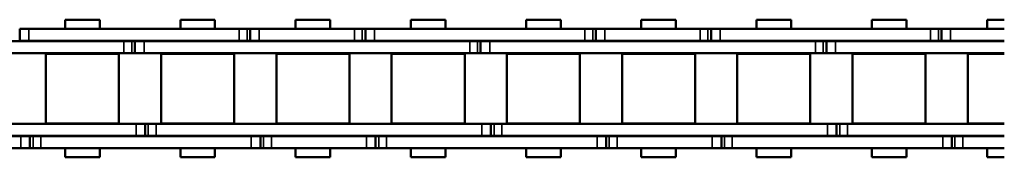
# Model space of a CAD drawing. Extents: x -4255 to 1006, y -1701 to 1994.
# Drawn here: x -3917 to -3754, y 176 to 199 of the extents above; entities that cross this region are included whole.
import ezdxf

# ---------------------------------------------------------------- set-up
doc = ezdxf.new("R2010")
doc.units = 0
doc.layers.add('DH_MASS', color=3, linetype='Continuous')
doc.layers.add('Sichtbar (ISO)', color=7, linetype='Continuous', lineweight=50)
doc.layers.add('Sichtbar schmal (ISO)', color=3, linetype='Continuous', lineweight=35)

# ---------------------------------------------------------------- blocks, each defined once
blk = doc.blocks.new('KETTE_800_HUB   (SR)')
at = {"layer": 'Sichtbar (ISO)'}
for p, q in [((199.18, 9.85), (200.68, 9.85)), ((199.18, 7.88), (199.18, 9.85)), ((235.47, 9.85), (200.68, 9.85)), ((206.69, 11.36), (212.41, 11.36)), ((206.69, 9.85), (206.69, 11.36)), ((212.41, 9.85), (212.41, 11.36)), ((225.74, 11.36), (231.46, 11.36)), ((225.74, 11.36), (225.74, 9.85)), ((231.46, 11.36), (231.46, 9.85)), ((235.47, 9.85), (236.76, 9.85)), ((236.76, 9.85), (237.28, 9.85)), ((237.28, 9.85), (238.78, 9.85)), ((237.28, 7.88), (237.28, 9.85)), ((247.65, 9.85), (238.78, 9.85)), ((244.79, 11.36), (247.65, 11.36)), ((244.79, 9.85), (244.79, 11.36)), ((247.65, 11.36), (250.51, 11.36)), ((254.52, 9.85), (247.65, 9.85)), ((250.51, 11.36), (250.51, 9.85)), ((254.52, 9.85), (255.81, 9.85)), ((255.81, 9.85), (256.33, 9.85)), ((256.33, 9.85), (257.83, 9.85)), ((256.33, 7.88), (256.33, 9.85)), ((292.62, 9.85), (257.83, 9.85)), ((263.84, 11.36), (269.56, 11.36)), ((263.84, 9.85), (263.84, 11.36)), ((269.56, 9.85), (269.56, 11.36)), ((282.89, 11.36), (288.61, 11.36)), ((282.89, 11.36), (282.89, 9.85)), ((288.61, 11.36), (288.61, 9.85)), ((292.62, 9.85), (293.91, 9.85)), ((293.91, 9.85), (294.43, 9.85)), ((294.43, 9.85), (295.93, 9.85)), ((294.43, 7.88), (294.43, 9.85)), ((304.8, 9.85), (295.93, 9.85)), ((301.94, 11.36), (304.8, 11.36)), ((301.94, 9.85), (301.94, 11.36)), ((304.8, 11.36), (307.66, 11.36)), ((311.67, 9.85), (304.8, 9.85)), ((307.66, 11.36), (307.66, 9.85)), ((311.67, 9.85), (312.96, 9.85)), ((312.96, 9.85), (313.48, 9.85)), ((313.48, 9.85), (314.98, 9.85)), ((313.48, 7.88), (313.48, 9.85)), ((349.77, 9.85), (314.98, 9.85)), ((320.99, 11.36), (326.71, 11.36)), ((320.99, 9.85), (320.99, 11.36)), ((326.71, 9.85), (326.71, 11.36)), ((340.04, 11.36), (345.76, 11.36)), ((340.04, 11.36), (340.04, 9.85)), ((345.76, 11.36), (345.76, 9.85)), ((349.77, 9.85), (351.06, 9.85)), ((351.06, 9.85), (351.58, 9.85)), ((351.58, 9.85), (353.08, 9.85)), ((351.58, 7.88), (351.58, 9.85)), ((361.95, 9.85), (353.08, 9.85)), ((359.09, 11.36), (361.95, 11.36)), ((359.09, 9.85), (359.09, 11.36)), ((190.5, 7.82), (216.42, 7.82)), ((200.68, 7.88), (199.18, 7.88)), ((200.68, 7.88), (235.47, 7.88)), ((206.69, 7.82), (206.69, 7.88)), ((212.41, 7.82), (212.41, 7.88)), ((217.71, 7.82), (216.42, 7.82)), ((218.23, 7.82), (217.71, 7.82)), ((219.73, 7.82), (218.23, 7.82)), ((218.23, 7.82), (218.23, 5.84)), ((219.73, 7.82), (247.65, 7.82)), ((225.74, 7.88), (225.74, 7.82)), ((231.46, 7.88), (231.46, 7.82)), ((236.76, 7.88), (235.47, 7.88)), ((237.28, 7.88), (236.76, 7.88)), ((238.78, 7.88), (237.28, 7.88)), ((238.78, 7.88), (247.65, 7.88)), ((244.79, 7.82), (244.79, 7.88)), ((247.65, 7.88), (254.52, 7.88)), ((247.65, 7.82), (273.57, 7.82)), ((250.51, 7.88), (250.51, 7.82)), ((255.81, 7.88), (254.52, 7.88)), ((256.33, 7.88), (255.81, 7.88)), ((257.83, 7.88), (256.33, 7.88)), ((257.83, 7.88), (292.62, 7.88)), ((263.84, 7.82), (263.84, 7.88)), ((269.56, 7.82), (269.56, 7.88)), ((274.86, 7.82), (273.57, 7.82)), ((275.38, 7.82), (274.86, 7.82)), ((276.88, 7.82), (275.38, 7.82)), ((275.38, 7.82), (275.38, 5.84)), ((276.88, 7.82), (304.8, 7.82)), ((282.89, 7.88), (282.89, 7.82)), ((288.61, 7.88), (288.61, 7.82)), ((293.91, 7.88), (292.62, 7.88)), ((294.43, 7.88), (293.91, 7.88)), ((295.93, 7.88), (294.43, 7.88)), ((295.93, 7.88), (304.8, 7.88)), ((301.94, 7.82), (301.94, 7.88)), ((304.8, 7.88), (311.67, 7.88)), ((304.8, 7.82), (330.72, 7.82)), ((307.66, 7.88), (307.66, 7.82)), ((312.96, 7.88), (311.67, 7.88)), ((313.48, 7.88), (312.96, 7.88)), ((314.98, 7.88), (313.48, 7.88)), ((314.98, 7.88), (349.77, 7.88)), ((320.99, 7.82), (320.99, 7.88)), ((326.71, 7.82), (326.71, 7.88)), ((332.01, 7.82), (330.72, 7.82)), ((332.53, 7.82), (332.01, 7.82)), ((334.03, 7.82), (332.53, 7.82)), ((332.53, 7.82), (332.53, 5.84)), ((334.03, 7.82), (361.95, 7.82)), ((340.04, 7.88), (340.04, 7.82)), ((345.76, 7.88), (345.76, 7.82)), ((351.06, 7.88), (349.77, 7.88)), ((351.58, 7.88), (351.06, 7.88)), ((353.08, 7.88), (351.58, 7.88)), ((353.08, 7.88), (361.95, 7.88)), ((359.09, 7.82), (359.09, 7.88)), ((190.5, 5.84), (216.42, 5.84)), ((203.51, 5.75), (215.59, 5.75)), ((203.51, -5.74), (203.51, 5.75)), ((204.55, 5.75), (204.55, 5.84)), ((214.55, 5.75), (214.55, 5.84)), ((215.59, -5.74), (215.59, 5.75)), ((217.71, 5.84), (216.42, 5.84)), ((218.23, 5.84), (217.71, 5.84)), ((219.73, 5.84), (218.23, 5.84)), ((219.73, 5.84), (247.65, 5.84)), ((222.56, 5.75), (234.64, 5.75)), ((222.56, -5.74), (222.56, 5.75)), ((223.6, 5.75), (223.6, 5.84)), ((233.6, 5.75), (233.6, 5.84)), ((234.64, -5.74), (234.64, 5.75)), ((241.61, 5.75), (247.65, 5.75)), ((241.61, -5.74), (241.61, 5.75)), ((242.65, 5.75), (242.65, 5.84)), ((247.65, 5.84), (273.57, 5.84)), ((247.65, 5.75), (253.69, 5.75)), ((252.65, 5.75), (252.65, 5.84)), ((253.69, -5.74), (253.69, 5.75)), ((260.67, 5.75), (272.74, 5.75)), ((260.67, -5.74), (260.67, 5.75)), ((261.7, 5.75), (261.7, 5.84)), ((271.7, 5.75), (271.7, 5.84)), ((272.74, -5.74), (272.74, 5.75)), ((274.86, 5.84), (273.57, 5.84)), ((275.38, 5.84), (274.86, 5.84)), ((276.88, 5.84), (275.38, 5.84)), ((276.88, 5.84), (304.8, 5.84)), ((279.72, 5.75), (291.79, 5.75)), ((279.72, -5.74), (279.72, 5.75)), ((280.75, 5.75), (280.75, 5.84)), ((290.75, 5.75), (290.75, 5.84)), ((291.79, -5.74), (291.79, 5.75)), ((298.77, 5.75), (304.8, 5.75)), ((298.77, -5.74), (298.77, 5.75)), ((299.8, 5.75), (299.8, 5.84)), ((304.8, 5.84), (330.72, 5.84)), ((304.8, 5.75), (310.83, 5.75)), ((309.8, 5.75), (309.8, 5.84)), ((310.83, -5.74), (310.83, 5.75)), ((317.81, 5.75), (329.88, 5.75)), ((317.81, -5.74), (317.81, 5.75)), ((318.85, 5.75), (318.85, 5.84)), ((328.85, 5.75), (328.85, 5.84)), ((329.88, -5.74), (329.88, 5.75)), ((332.01, 5.84), (330.72, 5.84)), ((332.53, 5.84), (332.01, 5.84)), ((334.03, 5.84), (332.53, 5.84)), ((334.03, 5.84), (361.95, 5.84)), ((336.86, 5.75), (348.93, 5.75)), ((336.86, -5.74), (336.86, 5.75)), ((337.9, 5.75), (337.9, 5.84)), ((347.9, 5.75), (347.9, 5.84)), ((348.93, -5.74), (348.93, 5.75)), ((355.91, 5.75), (361.95, 5.75)), ((355.91, -5.74), (355.91, 5.75)), ((356.95, 5.75), (356.95, 5.84)), ((218.42, -5.83), (190.5, -5.83)), ((215.59, -5.74), (203.51, -5.74)), ((204.55, -5.83), (204.55, -5.74)), ((214.55, -5.83), (214.55, -5.74)), ((218.42, -5.83), (219.92, -5.83)), ((219.92, -7.8), (219.92, -5.83)), ((219.92, -5.83), (220.44, -5.83)), ((220.44, -5.83), (221.73, -5.83)), ((247.65, -5.83), (221.73, -5.83)), ((234.64, -5.74), (222.56, -5.74)), ((223.6, -5.83), (223.6, -5.74)), ((233.6, -5.83), (233.6, -5.74)), ((247.65, -5.74), (241.61, -5.74)), ((242.65, -5.83), (242.65, -5.74)), ((253.69, -5.74), (247.65, -5.74)), ((275.57, -5.83), (247.65, -5.83)), ((252.65, -5.83), (252.65, -5.74)), ((272.74, -5.74), (260.67, -5.74)), ((261.7, -5.83), (261.7, -5.74)), ((271.7, -5.83), (271.7, -5.74)), ((275.57, -5.83), (277.07, -5.83)), ((277.07, -7.8), (277.07, -5.83)), ((277.07, -5.83), (277.59, -5.83)), ((277.59, -5.83), (278.88, -5.83)), ((304.8, -5.83), (278.88, -5.83)), ((291.79, -5.74), (279.72, -5.74)), ((280.75, -5.83), (280.75, -5.74)), ((290.75, -5.83), (290.75, -5.74)), ((304.8, -5.74), (298.77, -5.74)), ((299.8, -5.83), (299.8, -5.74)), ((310.83, -5.74), (304.8, -5.74)), ((332.72, -5.83), (304.8, -5.83)), ((309.8, -5.83), (309.8, -5.74)), ((329.88, -5.74), (317.81, -5.74)), ((318.85, -5.83), (318.85, -5.74)), ((328.85, -5.83), (328.85, -5.74)), ((332.72, -5.83), (334.22, -5.83)), ((334.22, -7.8), (334.22, -5.83)), ((334.22, -5.83), (334.74, -5.83)), ((334.74, -5.83), (336.03, -5.83)), ((361.95, -5.83), (336.03, -5.83)), ((348.93, -5.74), (336.86, -5.74)), ((337.9, -5.83), (337.9, -5.74)), ((347.9, -5.83), (347.9, -5.74)), ((361.95, -5.74), (355.91, -5.74)), ((356.95, -5.83), (356.95, -5.74)), ((218.42, -7.8), (190.5, -7.8)), ((199.37, -7.87), (190.5, -7.87)), ((199.37, -7.87), (200.87, -7.87)), ((200.87, -7.87), (200.87, -9.84)), ((200.87, -7.87), (201.39, -7.87)), ((201.39, -7.87), (202.68, -7.87)), ((237.47, -7.87), (202.68, -7.87)), ((206.69, -7.87), (206.69, -7.8)), ((212.41, -7.87), (212.41, -7.8)), ((218.42, -7.8), (219.92, -7.8)), ((219.92, -7.8), (220.44, -7.8)), ((220.44, -7.8), (221.73, -7.8)), ((247.65, -7.8), (221.73, -7.8)), ((225.74, -7.8), (225.74, -7.87)), ((231.46, -7.8), (231.46, -7.87)), ((237.47, -7.87), (238.97, -7.87)), ((238.97, -7.87), (238.97, -9.84)), ((238.97, -7.87), (239.49, -7.87)), ((239.49, -7.87), (240.78, -7.87)), ((247.65, -7.87), (240.78, -7.87)), ((244.79, -7.87), (244.79, -7.8)), ((275.57, -7.8), (247.65, -7.8)), ((256.52, -7.87), (247.65, -7.87)), ((250.51, -7.8), (250.51, -7.87)), ((256.52, -7.87), (258.02, -7.87)), ((258.02, -7.87), (258.02, -9.84)), ((258.02, -7.87), (258.54, -7.87)), ((258.54, -7.87), (259.83, -7.87)), ((294.62, -7.87), (259.83, -7.87)), ((263.84, -7.87), (263.84, -7.8)), ((269.56, -7.87), (269.56, -7.8)), ((275.57, -7.8), (277.07, -7.8)), ((277.07, -7.8), (277.59, -7.8)), ((277.59, -7.8), (278.88, -7.8)), ((304.8, -7.8), (278.88, -7.8)), ((282.89, -7.8), (282.89, -7.87)), ((288.61, -7.8), (288.61, -7.87)), ((294.62, -7.87), (296.12, -7.87)), ((296.12, -7.87), (296.12, -9.84)), ((296.12, -7.87), (296.64, -7.87)), ((296.64, -7.87), (297.93, -7.87)), ((304.8, -7.87), (297.93, -7.87)), ((301.94, -7.87), (301.94, -7.8)), ((332.72, -7.8), (304.8, -7.8)), ((313.67, -7.87), (304.8, -7.87)), ((307.66, -7.8), (307.66, -7.87)), ((313.67, -7.87), (315.17, -7.87)), ((315.17, -7.87), (315.17, -9.84)), ((315.17, -7.87), (315.69, -7.87)), ((315.69, -7.87), (316.98, -7.87)), ((351.77, -7.87), (316.98, -7.87)), ((320.99, -7.87), (320.99, -7.8)), ((326.71, -7.87), (326.71, -7.8)), ((332.72, -7.8), (334.22, -7.8)), ((334.22, -7.8), (334.74, -7.8)), ((334.74, -7.8), (336.03, -7.8)), ((361.95, -7.8), (336.03, -7.8)), ((340.04, -7.8), (340.04, -7.87)), ((345.76, -7.8), (345.76, -7.87)), ((351.77, -7.87), (353.27, -7.87)), ((353.27, -7.87), (353.27, -9.84)), ((353.27, -7.87), (353.79, -7.87)), ((353.79, -7.87), (355.08, -7.87)), ((361.95, -7.87), (355.08, -7.87)), ((359.09, -7.87), (359.09, -7.8)), ((190.5, -9.84), (199.37, -9.84)), ((200.87, -9.84), (199.37, -9.84)), ((201.39, -9.84), (200.87, -9.84)), ((202.68, -9.84), (201.39, -9.84)), ((202.68, -9.84), (237.47, -9.84)), ((206.69, -11.34), (206.69, -9.84)), ((212.41, -11.34), (206.69, -11.34)), ((212.41, -11.34), (212.41, -9.84)), ((225.74, -9.84), (225.74, -11.34)), ((231.46, -11.34), (225.74, -11.34)), ((231.46, -9.84), (231.46, -11.34)), ((238.97, -9.84), (237.47, -9.84)), ((239.49, -9.84), (238.97, -9.84)), ((240.78, -9.84), (239.49, -9.84)), ((240.78, -9.84), (247.65, -9.84)), ((244.79, -11.34), (244.79, -9.84)), ((247.65, -11.34), (244.79, -11.34)), ((247.65, -9.84), (256.52, -9.84)), ((250.51, -11.34), (247.65, -11.34)), ((250.51, -9.84), (250.51, -11.34)), ((258.02, -9.84), (256.52, -9.84)), ((258.54, -9.84), (258.02, -9.84)), ((259.83, -9.84), (258.54, -9.84)), ((259.83, -9.84), (294.62, -9.84)), ((263.84, -11.34), (263.84, -9.84)), ((269.56, -11.34), (263.84, -11.34)), ((269.56, -11.34), (269.56, -9.84)), ((282.89, -9.84), (282.89, -11.34)), ((288.61, -11.34), (282.89, -11.34)), ((288.61, -9.84), (288.61, -11.34)), ((296.12, -9.84), (294.62, -9.84)), ((296.64, -9.84), (296.12, -9.84)), ((297.93, -9.84), (296.64, -9.84)), ((297.93, -9.84), (304.8, -9.84)), ((301.94, -11.34), (301.94, -9.84)), ((304.8, -11.34), (301.94, -11.34)), ((304.8, -9.84), (313.67, -9.84)), ((307.66, -11.34), (304.8, -11.34)), ((307.66, -9.84), (307.66, -11.34)), ((315.17, -9.84), (313.67, -9.84)), ((315.69, -9.84), (315.17, -9.84)), ((316.98, -9.84), (315.69, -9.84)), ((316.98, -9.84), (351.77, -9.84)), ((320.99, -11.34), (320.99, -9.84)), ((326.71, -11.34), (320.99, -11.34)), ((326.71, -11.34), (326.71, -9.84)), ((340.04, -9.84), (340.04, -11.34)), ((345.76, -11.34), (340.04, -11.34)), ((345.76, -9.84), (345.76, -11.34)), ((353.27, -9.84), (351.77, -9.84)), ((353.79, -9.84), (353.27, -9.84)), ((355.08, -9.84), (353.79, -9.84)), ((355.08, -9.84), (361.95, -9.84)), ((359.09, -11.34), (359.09, -9.84)), ((361.95, -11.34), (359.09, -11.34))]:
    blk.add_line(p, q, dxfattribs=at)
at = {"layer": 'Sichtbar schmal (ISO)'}
for p, q in [((200.68, 7.88), (200.68, 9.85)), ((235.47, 7.88), (235.47, 9.85)), ((236.76, 7.88), (236.76, 9.85)), ((238.78, 7.88), (238.78, 9.85)), ((254.52, 7.88), (254.52, 9.85)), ((255.81, 7.88), (255.81, 9.85)), ((257.83, 7.88), (257.83, 9.85)), ((292.62, 7.88), (292.62, 9.85)), ((293.91, 7.88), (293.91, 9.85)), ((295.93, 7.88), (295.93, 9.85)), ((311.67, 7.88), (311.67, 9.85)), ((312.96, 7.88), (312.96, 9.85)), ((314.98, 7.88), (314.98, 9.85)), ((349.77, 7.88), (349.77, 9.85)), ((351.06, 7.88), (351.06, 9.85)), ((353.08, 7.88), (353.08, 9.85)), ((216.42, 7.82), (216.42, 5.84)), ((217.71, 7.82), (217.71, 5.84)), ((219.73, 7.82), (219.73, 5.84)), ((273.57, 7.82), (273.57, 5.84)), ((274.86, 7.82), (274.86, 5.84)), ((276.88, 7.82), (276.88, 5.84)), ((330.72, 7.82), (330.72, 5.84)), ((332.01, 7.82), (332.01, 5.84)), ((334.03, 7.82), (334.03, 5.84)), ((218.42, -7.8), (218.42, -5.83)), ((220.44, -7.8), (220.44, -5.83)), ((221.73, -7.8), (221.73, -5.83)), ((275.57, -7.8), (275.57, -5.83)), ((277.59, -7.8), (277.59, -5.83)), ((278.88, -7.8), (278.88, -5.83)), ((332.72, -7.8), (332.72, -5.83)), ((334.74, -7.8), (334.74, -5.83)), ((336.03, -7.8), (336.03, -5.83)), ((199.37, -7.87), (199.37, -9.84)), ((201.39, -7.87), (201.39, -9.84)), ((202.68, -7.87), (202.68, -9.84)), ((237.47, -7.87), (237.47, -9.84)), ((239.49, -7.87), (239.49, -9.84)), ((240.78, -7.87), (240.78, -9.84)), ((256.52, -7.87), (256.52, -9.84)), ((258.54, -7.87), (258.54, -9.84)), ((259.83, -7.87), (259.83, -9.84)), ((294.62, -7.87), (294.62, -9.84)), ((296.64, -7.87), (296.64, -9.84)), ((297.93, -7.87), (297.93, -9.84)), ((313.67, -7.87), (313.67, -9.84)), ((315.69, -7.87), (315.69, -9.84)), ((316.98, -7.87), (316.98, -9.84)), ((351.77, -7.87), (351.77, -9.84)), ((353.79, -7.87), (353.79, -9.84)), ((355.08, -7.87), (355.08, -9.84))]:
    blk.add_line(p, q, dxfattribs=at)
blk = doc.blocks.new('CDP1500_800_HUB   (SR)')
at = {"layer": 'DH_MASS'}
blk.add_blockref('KETTE_800_HUB   (SR)', (-836.08, -0.01), dxfattribs=at)

msp = doc.modelspace()

# ---------------------------------------------------------------- block references
at = {"layer": 'DH_MASS'}
msp.add_blockref('CDP1500_800_HUB   (SR)', (-3279.772, 187.73), dxfattribs=at)

doc.saveas('drawing.dxf')
